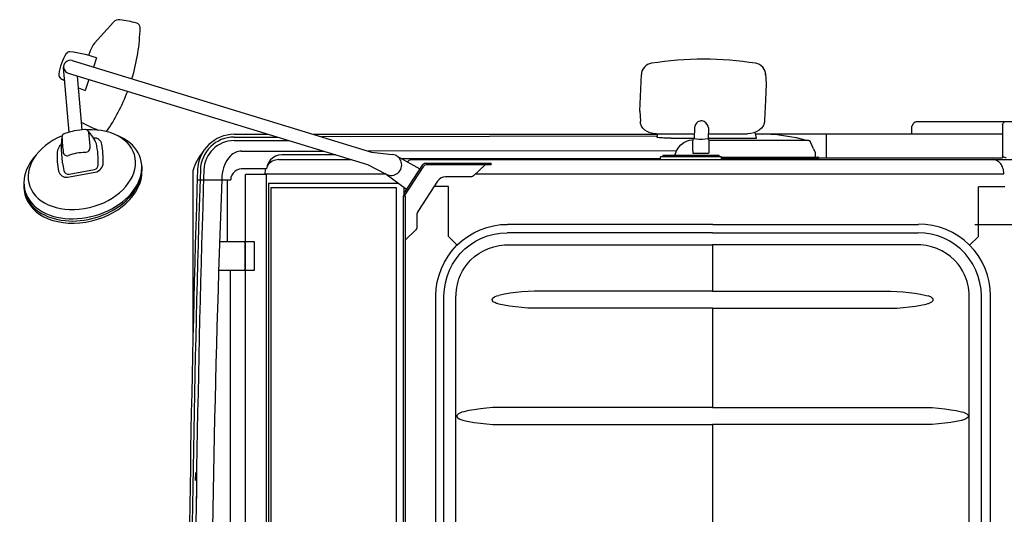
# Model space of a CAD drawing. Units: millimetres. Extents: x -30325 to 129253, y -55476 to 38565.
# Drawn here: x -26655 to -24564, y 10913 to 11965 of the extents above; entities that cross this region are included whole.
import ezdxf

# ---------------------------------------------------------------- set-up
doc = ezdxf.new("R2010")
doc.units = ezdxf.units.MM
doc.layers.add('LY_1', color=7, linetype='Continuous')

# ---------------------------------------------------------------- blocks, each defined once
blk = doc.blocks.new('A$C3EAC5623')
at = {"layer": 'LY_1', "color": 104, "linetype": 'Continuous'}
for p, q in [((3099.3, 40890.5), (3059.3, 40845.6)), ((3050, 40829.8), (3046.4, 40819.7)), ((3011.5, 40808.8), (3647.4, 40614.4)), ((3063.5, 40814.5), (3056.6, 40795)), ((3005.5, 40656.7), (2993.4, 40794.2)), ((3003.3, 40782), (3639.2, 40587.6)), ((4484.3, 40781.1), (4485.6, 40759.6)), ((3033.1, 40661.8), (3023.1, 40775.9)), ((3047.2, 40768.6), (3038.9, 40745.2)), ((4217.1, 40701.4), (4220.5, 40779)), ((4485.6, 40759.6), (4484.1, 40724.6)), ((4484.1, 40724.6), (4482, 40682.1)), ((4217.1, 40701.4), (4218.5, 40680)), ((4482, 40682.1), (4482.1, 40680)), ((5066.9, 40678.3), (4803.9, 40678.3)), ((4333.4, 40665.9), (4332.4, 40643.1)), ((4363.3, 40665.9), (4362.4, 40643.3)), ((4464.8, 40644.1), (4462.6, 40656.4)), ((4794.7, 40653.3), (4794.7, 40669.4)), ((4987.4, 40672.2), (4987.4, 40601.8)), ((3355.9, 40652.1), (3428.3, 40652.1)), ((3355.9, 40646.2), (3447.6, 40646.2)), ((3355.9, 40638.7), (3472.1, 40638.7)), ((3523.8, 40652.2), (4255.2, 40652.5)), ((4254.4, 40648.4), (3541.6, 40646.7)), ((4252.2, 40653.1), (4332.8, 40653.1)), ((4253.9, 40645.4), (4255.3, 40653.1)), ((4284.2, 40643.7), (4332.4, 40643.8)), ((4330.2, 40641.8), (4332.4, 40643.1)), ((4362.4, 40643.9), (4464.8, 40644.1)), ((4364.2, 40640.8), (4362.4, 40643.3)), ((4362.8, 40653.1), (4446, 40653.1)), ((4575.8, 40638.6), (4364.5, 40638.6)), ((4463.2, 40653.3), (4987.4, 40653.3)), ((4586.5, 40620.8), (4580.6, 40633.6)), ((4612.8, 40653.3), (4612.8, 40601.8)), ((3370.8, 40616), (3546.4, 40616)), ((4295.4, 40616.8), (3640.5, 40616.5)), ((3647.4, 40614.4), (3691.6, 40609.3)), ((4364.1, 40612.9), (4363, 40611.9)), ((4586.5, 40620.8), (4589.8, 40613.7)), ((4589.8, 40613.7), (4589.8, 40603.7)), ((3571.4, 40608.3), (3457.2, 40608.3)), ((3700.3, 40606.5), (3749.9, 40578.4)), ((3710.3, 40600.9), (4261.3, 40600.9)), ((3732.8, 40598.3), (5049.3, 40598.3)), ((4391.1, 40604.3), (4261.3, 40604.3)), ((4261.3, 40598.3), (4261.3, 40604.3)), ((4265.9, 40607.8), (4265.9, 40604.3)), ((4265.9, 40607.8), (4385.8, 40607.8)), ((4330.1, 40611.9), (4363, 40611.9)), ((4385.8, 40604.3), (4385.8, 40607.8)), ((4391.1, 40598.3), (4391.1, 40604.3)), ((4391.1, 40603.7), (4594.7, 40603.7)), ((4391.1, 40600.9), (4597.6, 40600.9)), ((4597.3, 40601.8), (4987.4, 40601.8)), ((3001.5, 40560.9), (3060.7, 40571.6)), ((3005.5, 40567.6), (3059.2, 40577.4)), ((3159.6, 40583.8), (3159.9, 40574.4)), ((3268.3, 40230.8), (3268.3, 40575.5)), ((3424.3, 40578.3), (3371.3, 40578.3)), ((3424.3, 40578.3), (3371.3, 40578.3)), ((3424.3, 40578.3), (3424.5, 40578.3)), ((3639.2, 40587.6), (3678.7, 40567)), ((3755.1, 40586.5), (3716.8, 40527.5)), ((3717.7, 40521.5), (3758.4, 40584.3)), ((3763.5, 40591), (3901.7, 40591)), ((3901.7, 40587), (3763.5, 40587)), ((3888.9, 40587), (3863.8, 40563.4)), ((3901.7, 40587), (3901.7, 40591)), ((3277.3, 40555.3), (3348.6, 40555.3)), ((3340.6, 40555.3), (3340.6, 40423.3)), ((3424.3, 40566.8), (3380, 40566.8)), ((3380, 38049.8), (3380, 40566.8)), ((3424.3, 38048.3), (3424.3, 40566.8)), ((3721.6, 40535), (3675.8, 40568.8)), ((3787.6, 40552.2), (3747.1, 40489.9)), ((3859.7, 40561.8), (3804.4, 40561.8)), ((3869, 40568.3), (4990.5, 40568.3)), ((3428.4, 40548.3), (3428.4, 38068.3)), ((3433.4, 40538.3), (3433.4, 38078.3)), ((3700.4, 38068.3), (3700.4, 40538.3)), ((3716.7, 40521.5), (3716.7, 40538.6)), ((3811.1, 40541.3), (3780.5, 40541.3)), ((3811.1, 40434.8), (3811.1, 40541.3)), ((4992.8, 40540.3), (4936.6, 40540.3)), ((4936.6, 40434.8), (4936.6, 40540.3)), ((3714.8, 40521.5), (3714.8, 38095.1)), ((3714.8, 40521.5), (3718.8, 40521.5)), ((3718.8, 40521.5), (3718.8, 38189.3)), ((3743.6, 40478.3), (3743.6, 40453.4)), ((3741.5, 40448.7), (3720.2, 40428.6)), ((4372.7, 40460.6), (3936.3, 40460.6)), ((4372.7, 40460.6), (4809.2, 40460.6)), ((6573.4, 40459.3), (4929, 40459.3)), ((3720.2, 40428.6), (3718.8, 40429.6)), ((3829.4, 40416.5), (3811.1, 40434.8)), ((3869.4, 40444.3), (3869.5, 40444.3)), ((4372, 40442.8), (3935.6, 40442.8)), ((4372, 40442.8), (4808.5, 40442.8)), ((4917.8, 40416), (4936.6, 40434.8)), ((3398.8, 40423.3), (3324.6, 40423.3)), ((3379.4, 40363.3), (3379.4, 40423.3)), ((3398.8, 40363.3), (3398.8, 40423.3)), ((3322.7, 40363.3), (3398.8, 40363.3)), ((3347.6, 38253.3), (3347.6, 40363.3)), ((3784.3, 39308.3), (3784.3, 40308.3)), ((3801.3, 39308.3), (3801.3, 40308.3)), ((3826.8, 38308.3), (3826.8, 40308.3)), ((3903.4, 40299.9), (3904, 40298.1)), ((3904, 40302.6), (3903.5, 40301.5)), ((3913.6, 40308.3), (3918.1, 40309.5)), ((4001.7, 40318.4), (3993.4, 40318.4)), ((4741.5, 40318.4), (4749.8, 40318.4)), ((4825.3, 40309.5), (4829.8, 40308.3)), ((4839.4, 40302.6), (4839.4, 40298.1)), ((4916.9, 38308.3), (4916.9, 40308.3)), ((4942.7, 39308.3), (4942.7, 40308.3)), ((4962.1, 39308.3), (4962.1, 40308.3)), ((3993.3, 40282.2), (3992.2, 40282.2)), ((4371.3, 40282.4), (4371.3, 40070.9)), ((4749.8, 40282.2), (4750.9, 40282.2)), ((3927.3, 40071.1), (3918.6, 40071.1)), ((4816.1, 40071.1), (4824.8, 40071.1)), ((3832.1, 40057.9), (3829.1, 40054.9)), ((3831, 40048.8), (3833.9, 40047)), ((3834.8, 40059.4), (3832.1, 40057.9)), ((3839.2, 40061.1), (3834.8, 40059.4)), ((3843.2, 40062.2), (3839.2, 40061.1)), ((4900.5, 40062.2), (4904.5, 40061.1)), ((4904.5, 40061.1), (4908.8, 40059.4)), ((4908.8, 40059.4), (4911.6, 40057.9)), ((4912.6, 40048.8), (4908.8, 40046.5)), ((4911.6, 40057.9), (4914.5, 40054.9)), ((3833.9, 40047), (3834.8, 40046.5)), ((3834.8, 40046.5), (3839.2, 40044.9)), ((3839.2, 40044.9), (3843.2, 40043.8)), ((4371.3, 40035.1), (4371.3, 39823.6)), ((4904.5, 40044.9), (4900.5, 40043.8)), ((4908.8, 40046.5), (4904.5, 40044.9)), ((3273.6, 39915.9), (3274, 39933.2))]:
    blk.add_line(p, q, dxfattribs=at)
for points in [[(4252.2, 40653.1), (4245.4, 40653.7), (4238.9, 40655.2), (4233, 40657.7), (4227.9, 40661), (4223.7, 40665.1), (4220.7, 40669.7), (4218.9, 40674.7), (4218.5, 40680)], [(4340.8, 40678.3), (4337.7, 40675.7), (4335.3, 40672.6), (4333.8, 40669.2), (4333.4, 40665.9)], [(4363.3, 40665.9), (4362.5, 40669.5), (4360.6, 40673.2), (4357.6, 40676.5), (4353.9, 40679), (4351.7, 40679.9), (4349.5, 40680.4), (4347.2, 40680.4), (4345, 40680.1), (4342.8, 40679.4), (4340.8, 40678.3)], [(4482.1, 40680), (4481.2, 40674.7), (4479, 40669.7), (4475.5, 40665.1), (4471, 40661), (4465.6, 40657.7), (4459.4, 40655.2), (4452.8, 40653.7), (4446, 40653.1)], [(4803.9, 40678.3), (4802.9, 40678.2), (4801.4, 40677.6), (4800.4, 40677.1), (4799.5, 40676.3), (4798.5, 40675.3), (4797.7, 40674.3), (4794.7, 40669.4)], [(4987.4, 40672.2), (4987.4, 40672.4), (4988, 40674.1), (4989.1, 40675.7), (4990.6, 40676.9), (4991.4, 40677.4)], [(4284.2, 40643.7), (4282.2, 40643.7), (4277.6, 40643.8), (4274.4, 40643.8), (4271.3, 40643.9), (4268.3, 40644), (4265.5, 40644.2), (4261.9, 40644.4), (4259, 40644.7), (4253.9, 40645.4)], [(4291.8, 40607.8), (4296, 40618.3), (4299.8, 40624.5), (4304.7, 40629.9), (4310.5, 40634.3)], [(4310.5, 40634.3), (4316.4, 40637.3), (4322.6, 40639.3), (4329.8, 40640.4)], [(4329.5, 40636.5), (4329.4, 40632.4), (4329.4, 40627.9), (4329.4, 40623.2), (4329.5, 40618.9), (4329.6, 40615.3), (4329.9, 40612.9), (4330.1, 40611.9)], [(4330.2, 40641.8), (4330, 40641.4), (4329.7, 40639.5), (4329.5, 40636.5)], [(4332.4, 40643.1), (4342.3, 40641.9), (4344.3, 40641.6), (4346.4, 40641.6), (4348.5, 40641.6), (4350.6, 40641.9), (4362.4, 40643.3)], [(4364.7, 40617.8), (4364.8, 40621.6), (4364.8, 40625.8), (4364.8, 40630.2), (4364.7, 40634.2), (4364.6, 40637.5), (4364.4, 40639.8), (4364.2, 40640.8)], [(4469, 40653.3), (4482.2, 40653.1), (4495.4, 40652.4), (4508.7, 40651.3), (4522.3, 40649.6), (4535.8, 40647.5), (4549.4, 40644.9), (4562.9, 40641.9), (4575.8, 40638.6)], [(4580.6, 40633.6), (4580, 40636.1), (4578.4, 40637.9), (4576.1, 40638.6), (4575.8, 40638.6)], [(4364.1, 40612.9), (4364.3, 40613.2), (4364.5, 40615), (4364.7, 40617.8)], [(3457.2, 40608.3), (3450.2, 40607.6), (3443.6, 40605.4), (3437.6, 40601.9), (3432.5, 40597.2), (3428.5, 40591.5), (3425.7, 40585.2), (3424.3, 40578.3)], [(3450.7, 40598.3), (3461.6, 40598.3), (3474.1, 40598.3), (3488.1, 40598.3), (3503.5, 40598.3), (3520.4, 40598.3), (3538.8, 40598.3), (3558.6, 40598.3), (3579.9, 40598.3), (3604.1, 40598.3)], [(3723.5, 40593.4), (3724.1, 40594.1), (3725.7, 40595.6), (3727.4, 40596.8), (3729.2, 40597.7), (3731, 40598.2), (3732.8, 40598.3)], [(4597.6, 40600.9), (4597.2, 40602.3), (4596.1, 40603.4), (4594.7, 40603.7)], [(4990.5, 40568.3), (4990.4, 40571.4), (4990, 40574.4), (4989.4, 40577.3), (4988.6, 40580), (4987.6, 40582.6), (4986.5, 40585), (4985.2, 40587.2), (4983.8, 40589.2), (4982.3, 40590.9), (4980.7, 40592.5), (4979, 40593.9), (4977.3, 40595.1), (4974.7, 40596.5), (4972, 40597.5), (4969.3, 40598.1), (4966.5, 40598.3)], [(4995.4, 40601.8), (4994.3, 40601.9), (4992.4, 40602.4), (4990.7, 40603.2), (4989.2, 40604.4), (4988, 40606), (4987.4, 40607.4)], [(3371.3, 40578.3), (3366.1, 40577.7), (3361.3, 40576), (3356.9, 40573.3), (3353.3, 40569.6), (3350.5, 40565.2), (3348.8, 40560.3)], [(3371.3, 40578.3), (3366.1, 40577.7), (3361.3, 40576), (3356.9, 40573.3), (3353.3, 40569.6), (3350.5, 40565.2), (3348.8, 40560.3)], [(3755.1, 40586.5), (3757.3, 40588.9), (3760.2, 40590.5), (3763.5, 40591)], [(3763.5, 40587), (3760.6, 40586.3), (3758.4, 40584.3)], [(3348.8, 40560.3), (3348.5, 40557.8), (3348.4, 40556), (3348.6, 40555.3)], [(3420.9, 40568.3), (3431.8, 40568.3), (3444.5, 40568.3), (3458.8, 40568.3), (3474.6, 40568.3), (3492, 40568.3), (3510.8, 40568.3), (3531.2, 40568.3), (3553, 40568.3), (3576.3, 40568.3), (3601.1, 40568.3), (3627.3, 40568.3), (3655, 40568.3), (3676, 40568.3)], [(3804.4, 40561.8), (3799.6, 40561.1), (3795, 40559.2), (3790.9, 40556.2), (3787.6, 40552.2)], [(3863.8, 40563.4), (3861.9, 40562.2), (3859.7, 40561.8)], [(3428.4, 40548.3), (3435.8, 40548.3), (3448.5, 40548.3), (3462.7, 40548.3), (3478.4, 40548.3), (3495.6, 40548.3), (3514.4, 40548.3), (3534.6, 40548.3), (3556.3, 40548.3), (3579.5, 40548.3), (3604.2, 40548.3), (3630.3, 40548.3), (3657.8, 40548.3), (3686.7, 40548.3), (3703.6, 40548.3)], [(3700.4, 40538.3), (3670.5, 40538.3), (3643.3, 40538.3), (3617.3, 40538.3), (3592.7, 40538.3), (3569.5, 40538.3), (3547.6, 40538.3), (3527.1, 40538.3), (3507.9, 40538.3), (3490.2, 40538.3), (3473.9, 40538.3), (3458.9, 40538.3), (3445.4, 40538.3), (3433.4, 40538.3)], [(3747.1, 40489.9), (3745.2, 40486.2), (3744, 40482.3), (3743.6, 40478.3)], [(3743.6, 40453.4), (3743.1, 40450.8), (3741.5, 40448.7)], [(3784.3, 40308.3), (3785, 40323.2), (3787.2, 40338), (3790.8, 40352.5), (3795.8, 40366.6), (3802.2, 40380.1), (3809.9, 40392.9), (3818.8, 40404.9), (3828.8, 40416), (3839.9, 40426), (3851.8, 40434.9), (3864.6, 40442.6), (3878.1, 40449), (3892.2, 40454.1), (3906.7, 40457.7), (3921.4, 40459.9), (3936.3, 40460.6)], [(4962.1, 40308.3), (4961.4, 40323.3), (4959.2, 40338.2), (4955.5, 40352.7), (4950.5, 40366.9), (4944.1, 40380.4), (4936.4, 40393.3), (4927.4, 40405.4), (4917.4, 40416.5), (4906.3, 40426.6), (4894.2, 40435.5), (4881.3, 40443.3), (4867.8, 40449.7), (4853.7, 40454.7), (4839.1, 40458.4), (4824.3, 40460.6), (4809.3, 40461.3)], [(3801.3, 40308.3), (3802.1, 40322.4), (3804.3, 40336.3), (3807.9, 40349.9), (3813, 40363), (3819.3, 40375.6), (3827, 40387.4), (3835.8, 40398.3), (3845.8, 40408.3), (3856.7, 40417.1), (3868.5, 40424.8), (3881, 40431.2), (3894.1, 40436.2), (3907.7, 40439.9), (3921.6, 40442.1), (3935.6, 40442.8)], [(4942.7, 40308.3), (4942, 40322.4), (4939.8, 40336.3), (4936.2, 40349.9), (4931.1, 40363), (4924.8, 40375.6), (4917.1, 40387.4), (4908.3, 40398.3), (4898.3, 40408.3), (4887.4, 40417.1), (4875.6, 40424.8), (4863.1, 40431.2), (4850, 40436.2), (4836.4, 40439.9), (4822.5, 40442.1), (4808.5, 40442.8)], [(3850.4, 40375.8), (3857.9, 40384.4), (3866.3, 40392.1), (3875.4, 40398.8), (3885.2, 40404.6)], [(3885.2, 40404.6), (3895.8, 40409.5), (3906.9, 40413.1), (3912.6, 40414.5), (3918.3, 40415.6), (3924.1, 40416.4), (3929.9, 40416.8)], [(3929.9, 40416.8), (3932.7, 40416.9), (3935.4, 40417)], [(3935.4, 40417), (4044.5, 40417), (4153.6, 40417), (4208.2, 40417), (4262.7, 40417), (4317.3, 40417), (4371.8, 40417)], [(4371.8, 40417), (4371.7, 40385.4), (4371.5, 40353.9), (4371.4, 40332.3), (4371.3, 40321.5), (4371.3, 40318.2)], [(4808.2, 40417), (4699.1, 40417), (4590, 40417), (4535.5, 40417), (4480.9, 40417), (4426.4, 40417), (4371.8, 40417)], [(4813.8, 40416.8), (4811, 40416.9), (4808.2, 40417)], [(4858.5, 40404.6), (4847.9, 40409.5), (4836.8, 40413.1), (4831.1, 40414.5), (4825.4, 40415.6), (4819.6, 40416.4), (4813.8, 40416.8)], [(4893.2, 40375.8), (4885.7, 40384.4), (4877.4, 40392.1), (4868.2, 40398.8), (4858.5, 40404.6)], [(3826.9, 40308.3), (3826.9, 40311.4), (3827, 40314.5), (3827.6, 40320.7), (3828.4, 40326.8), (3829.7, 40332.9), (3831.2, 40338.8), (3833.2, 40344.7), (3836.7, 40353.5), (3841, 40362), (3846.1, 40370), (3850.4, 40375.8)], [(4916.8, 40308.3), (4916.8, 40311.4), (4916.6, 40314.5), (4916.1, 40320.7), (4915.2, 40326.8), (4914, 40332.9), (4912.4, 40338.8), (4910.5, 40344.7), (4906.9, 40353.5), (4902.6, 40362), (4897.6, 40370), (4893.2, 40375.8)], [(3903.4, 40299.9), (3903.4, 40300.7), (3903.5, 40301.1), (3903.5, 40301.5)], [(3904, 40302.6), (3904.4, 40303.1), (3904.9, 40303.7), (3905.9, 40304.6)], [(3905.9, 40304.6), (3908.3, 40306.2), (3910, 40307), (3913.6, 40308.3)], [(3966.5, 40317), (3954.3, 40315.7), (3942.1, 40314), (3930.1, 40311.9), (3918.1, 40309.5)], [(3993.4, 40318.4), (3979.9, 40318), (3966.5, 40317)], [(4371.3, 40318.2), (4248, 40318.2), (4124.8, 40318.3), (4001.7, 40318.4)], [(4371.3, 40318.2), (4494.7, 40318.2), (4618, 40318.3), (4741.5, 40318.4)], [(4749.8, 40318.4), (4763.3, 40318), (4776.8, 40317)], [(4776.8, 40317), (4789, 40315.7), (4801.1, 40314), (4813.3, 40311.9), (4825.3, 40309.5)], [(4837.5, 40304.6), (4835.1, 40306.2), (4833.4, 40307), (4829.8, 40308.3)], [(4839.4, 40302.6), (4839, 40303.1), (4838.5, 40303.7), (4837.5, 40304.6)], [(3907.1, 40295.2), (3905.9, 40296), (3904.9, 40297), (3904.4, 40297.5), (3904, 40298.1)], [(3913, 40292.5), (3909, 40294.1), (3907.1, 40295.2)], [(3917.9, 40291.1), (3914.2, 40292.2), (3913, 40292.5)], [(3966.5, 40283.6), (3953.3, 40285), (3940.3, 40286.9), (3929.1, 40288.8), (3917.9, 40291.1)], [(3992.2, 40282.2), (3979.3, 40282.6), (3966.5, 40283.6)], [(4371.3, 40282.4), (4276.8, 40282.3), (4182.3, 40282.3), (4087.8, 40282.2), (3993.3, 40282.2)], [(4371.3, 40282.4), (4465.9, 40282.3), (4560.5, 40282.3), (4655.1, 40282.2), (4749.8, 40282.2)], [(4750.9, 40282.2), (4763.8, 40282.6), (4776.7, 40283.6)], [(4776.7, 40283.6), (4789.9, 40285), (4803, 40286.9), (4814.3, 40288.8), (4825.5, 40291.1)], [(4825.5, 40291.1), (4829.2, 40292.2), (4830.4, 40292.5)], [(4830.4, 40292.5), (4834.4, 40294.1), (4836.3, 40295.2)], [(4836.3, 40295.2), (4837.5, 40296), (4838.5, 40297), (4839, 40297.5), (4839.4, 40298.1)], [(3891.7, 40069.8), (3878.6, 40068.3), (3865.5, 40066.5), (3854.3, 40064.5), (3843.2, 40062.2)], [(3918.6, 40071.1), (3905.1, 40070.8), (3891.7, 40069.8)], [(4371.3, 40070.9), (4297.3, 40070.9), (4223.2, 40071), (4149.2, 40071), (4075.2, 40071.1), (4001.2, 40071.1), (3927.3, 40071.1)], [(4371.3, 40070.9), (4445.4, 40070.9), (4519.5, 40071), (4593.6, 40071), (4667.8, 40071.1), (4741.9, 40071.1), (4816.1, 40071.1)], [(4824.8, 40071.1), (4838.3, 40070.8), (4851.7, 40069.8)], [(4851.7, 40069.8), (4864.9, 40068.3), (4878, 40066.5), (4889.3, 40064.5), (4900.5, 40062.2)], [(3829.1, 40054.9), (3829, 40054.6), (3828.9, 40054.3), (3828.8, 40053.9), (3828.7, 40053.6), (3828.6, 40053.2), (3828.7, 40052.5), (3828.8, 40051.8)], [(3828.8, 40051.8), (3828.9, 40051.6), (3829.1, 40051.2), (3829.2, 40050.8), (3829.7, 40050.2), (3830.8, 40049), (3831, 40048.8)], [(4914.8, 40051.8), (4914.8, 40051.6), (4914.6, 40051.2), (4914.4, 40050.8), (4914, 40050.2), (4912.9, 40049), (4912.6, 40048.8)], [(4914.5, 40054.9), (4914.7, 40054.6), (4914.8, 40054.3), (4914.9, 40053.9), (4915, 40053.6), (4915, 40053.2), (4915, 40052.5), (4914.8, 40051.8)], [(3843.2, 40043.8), (3854.3, 40041.5), (3865.5, 40039.5), (3878.6, 40037.7), (3891.7, 40036.2)], [(3891.7, 40036.2), (3905.1, 40035.2), (3918.6, 40034.8)], [(3918.6, 40034.8), (3994, 40034.9), (4069.4, 40034.9), (4144.8, 40034.9), (4220.3, 40035), (4295.8, 40035), (4371.3, 40035.1)], [(4824.8, 40034.8), (4749.2, 40034.9), (4673.6, 40034.9), (4598, 40034.9), (4522.4, 40035), (4446.9, 40035), (4371.3, 40035.1)], [(4851.7, 40036.2), (4838.3, 40035.2), (4824.8, 40034.8)], [(4900.5, 40043.8), (4889.3, 40041.5), (4878, 40039.5), (4864.9, 40037.7), (4851.7, 40036.2)], [(3275.9, 39864.1), (3275.9, 39868.4), (3276.3, 39885.7)]]:
    blk.add_lwpolyline(points, dxfattribs=at)
for centre, radius, start, end in [((3111.1, 40880), 15.8, 82.4135, 138.3154), ((3077.8, 40629.8), 268.2, 74.6792, 82.4135), ((3146.1, 40879), 9.81, 0, 74.6792), ((2750.3, 40887.6), 405.7, 343.143, 358.7628), ((3094.8, 40814), 47.5, 138.3154, 160.5052), ((3098.5, 40762.6), 116.7, 148.3154, 171.5554), ((3006, 40819.8), 7.89, 82.809, 148.3154), ((2971.6, 40547.6), 282.2, 71.0119, 82.809), ((3007.4, 40795.4), 14, 73.0001, 253.0001), ((4245.9, 40777.9), 25.4, 98.9871, 177.4855), ((4353, 40100.8), 710.9, 81.0566, 98.9871), ((4459.7, 40778.8), 24.6, 0, 81.0566), ((2991.8, 40778.5), 8.82, 171.5554, 238.3573), ((3158.2, 41048.4), 325.9, 238.3573, 240.1373), ((3158.2, 41048.4), 325.9, 245.9423, 248.5587), ((2750.3, 40887.6), 405.7, 325.4976, 339.1855), ((3172.1, 40932.8), 291.5, 241.2331, 248.8931), ((3051.5, 40482.1), 180.6, 94.1371, 107.9993), ((3039.1, 40654), 8.24, 0, 94.1371), ((2977.1, 40595.6), 93.4, 23.0264, 43.2902), ((1527.3, 40506.2), 1527.3, 4.4745, 5.5832), ((3192.2, 40622.3), 203.7, 173.0784, 193.4238), ((2998.3, 40645.9), 8.41, 107.9993, 181.7838), ((3274.4, 40654.5), 284.6, 181.7838, 188.2818), ((3059.1, 40628.4), 15.6, 10.4137, 97.3801), ((3355.9, 40574.1), 77.9, 90.0001, 178.151), ((3355.9, 40574.1), 72, 90.0001, 178.151), ((3355.9, 40574.1), 64.6, 90.0001, 178.151), ((3146.9, 40607.3), 167.4, 177.812, 191.5631), ((3000.9, 40612.8), 21.2, 125.1447, 177.812), ((3000.8, 40614.6), 8.13, 188.2818, 289.4673), ((3042.7, 40496), 117.6, 91.6364, 109.4673), ((3039, 40624.5), 10.9, 271.6364, 4.4745), ((2874.8, 40592.8), 192.3, 358.2002, 11.8139), ((2882.9, 40596), 194.7, 358.7144, 10.4137), ((3376.6, 40542.9), 113.1, 140.391, 163.2223), ((3370.8, 40584.4), 31.6, 89.5847, 136.6548), ((3056.7, 40592.1), 20.9, 280.9524, 358.7144), ((3396.2, 40560.4), 66.5, 136.6548, 177.817), ((3450.7, 40568.5), 29.8, 90, 147.3186), ((3689.1, 40587), 22.5, 242.5146, 83.4854), ((2998.8, 40577), 16.3, 191.5631, 279.3223), ((3003.7, 40577.3), 9.91, 193.4238, 280.3082), ((3057.1, 40587.1), 9.91, 282.2727, 0), ((42565.8, 39308.3), 39308.3, 178.15095, 181.84905), ((42565.8, 39308.3), 39302.4, 178.15095, 181.84905), ((42565.8, 39308.3), 39294.9, 178.15095, 181.84905), ((3450.7, 40568.5), 29.8, 160.7927, 180.3895), ((36243.3, 39308.3), 32937.5, 177.83027, 182.16973), ((36243.3, 39308.3), 32937.5, 177.81704, 177.83027)]:
    blk.add_arc(centre, radius, start, end, dxfattribs=at)
for centre, major_axis, start_param, end_param in [((3032.2, 40576.8), (112.1, 30.3), 1.756089, 7.570986), ((3034.4, 40565.5), (123, 33.3), 2.276802, 7.045392), ((3034.1, 40560.7), (123, 33.3), 2.884925, 6.078614), ((3034.7, 40556.1), (123, 33.3), 3.025638, 6.115483)]:
    blk.add_ellipse(centre, major_axis=major_axis, ratio=0.706197, start_param=start_param, end_param=end_param, dxfattribs=at)

msp = doc.modelspace()

# ---------------------------------------------------------------- block references
msp.add_blockref('A$C3EAC5623', (-29555.02, -28931.16))

doc.saveas('drawing.dxf')
